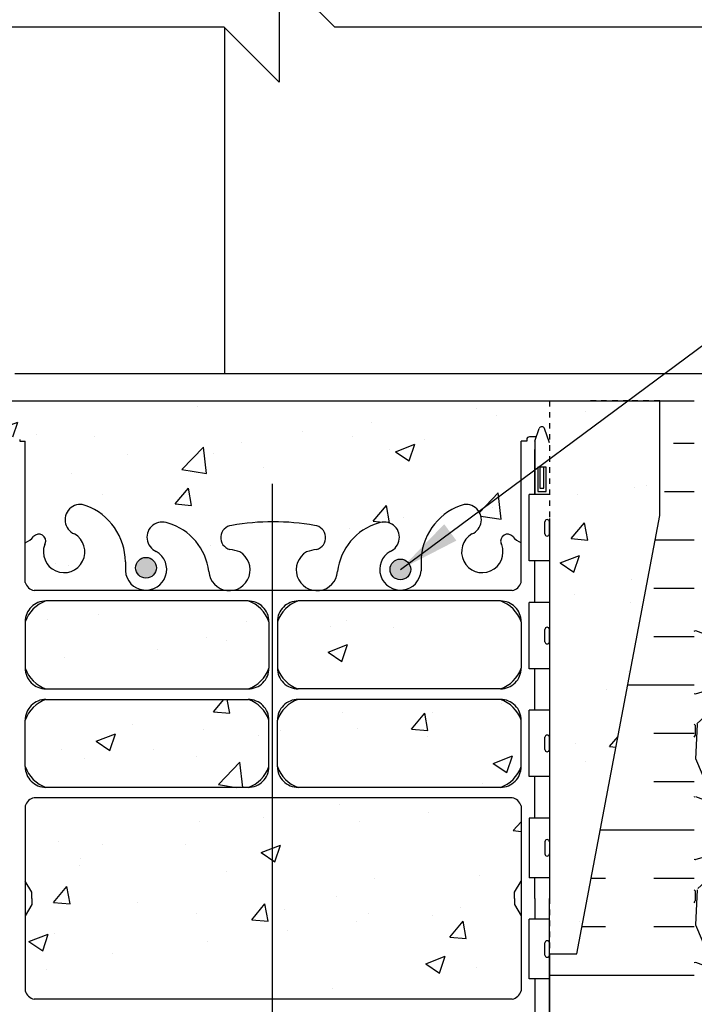
# Model space of a CAD drawing. Units: inches. Extents: x -6.4 to 46.3, y 55.7 to 149.5.
# Drawn here: x 15.8 to 28, y 100.3 to 118.1 of the extents above; entities that cross this region are included whole.
import ezdxf

# ---------------------------------------------------------------- set-up
doc = ezdxf.new("R2010")
doc.units = ezdxf.units.IN
doc.header["$LTSCALE"] = 0.5
doc.header["$MEASUREMENT"] = 0
doc.linetypes.add('DASHED2', pattern=[0.375, 0.25, -0.125])
doc.linetypes.add('HIDDEN2', pattern=[0.1875, 0.125, -0.0625])
for name, color, linetype in [('HATCH', 12, 'Continuous'), ('Hidden2', 12, 'HIDDEN2'), ('line25', 2, 'Continuous'), ('LINE3', 3, 'Continuous'), ('LINE50', 5, 'Continuous'), ('LINE9', 9, 'Continuous'), ('TEXT', 4, 'Continuous'), ('Web_Edge', 9, 'Continuous')]:
    doc.layers.add(name, color=color, linetype=linetype)
doc.styles.add('DIM', font='romans.shx', dxfattribs={"width": 0.7})
doc.dimstyles.new('ext_12', dxfattribs={"dimscale": 12, "dimtxt": 0.09375, "dimasz": 0.09375, "dimexe": 0.09375, "dimexo": 0.0625, "dimgap": 0.0625, "dimtad": 1, "dimdec": 1, "dimzin": 2, "dimdsep": 46, "dimlunit": 4, "dimtxsty": 'DIM', "dimcen": 0.09, "dimdle": 0.09375, "dimclrt": 4, "dimadec": 0, "dimazin": 0, "dimtfac": 1, "dimtdec": 1, "dimtmove": 1, "dimatfit": 3, "dimfxl": 1, "dimfrac": 2, "dimtolj": 1, "dimtzin": 0, "dimarcsym": 0})
pattern_1 = [(49.99999999999999, (0, 0), (3.586300913003767, -0.3137606749129755), [0.375, -4.125]), (355, (0, 0), (-0.693756668065, 3.760960668500059), [0.3, -3.3]), (100.45144446, (0.298858405, -0.02614672), (2.89254423363556, 3.447199954843147), [0.3187009599999999, -3.505710559999999]), (46.18420000000001, (0, 1), (5.336206653357862, -0.8275964039653827), [0.5625, -6.1875]), (96.63563549, (0.444683725, 0.931033465), (4.673309728371142, 4.870593003872752), [0.47805171, -5.258568799999999]), (351.1841639899999, (0, 1), (4.673309725273866, 4.870593001349951), [0.45, -4.950000005]), (21, (0.5, 0.75), (2.984535260592308, -2.013094453326694), [0.375, -4.125]), (326.0000000000001, (0.5, 0.75), (1.216576659607909, 3.625750225234265), [0.3, -3.3]), (71.45144474, (0.74871127, 0.58224213), (4.201111883649856, 1.612655764031769), [0.31870095, -3.50571056]), (37.50000000000001, (0, 0), (0.06079927658645334, 1.664469269156557), [0, -3.26, 0, -3.35, 0, -3.3125]), (7.499999999999999, (0, 0), (1.315347687210743, 1.972058559411801), [0, -1.91, 0, -3.185, 0, -1.2625]), (327.5, (-1.115, 0), (2.669112180862045, -0.1127743586718988), [0, -1.25, 0, -3.9, 0, -5.175]), (317.5, (-1.615, 0), (2.915930846711931, 0.5005249116615886), [0, -1.625, 0, -2.59, 0, -3.675])]

msp = doc.modelspace()

# ---------------------------------------------------------------- hatches: boundary and pattern name
at = {"layer": 'HATCH'}
h = msp.add_hatch(dxfattribs=at)
h.set_pattern_fill('AR-CONC', color=256, scale=0.5)
h.set_pattern_definition(pattern_1)
h.paths.add_polyline_path([(25.180106695523, 145.8056046862807), (25.18010669552573, 145.8473307462048), (25.27010669552627, 145.8473307461979, 0.08841040744989462), (25.41610146462059, 145.94463455169), (25.41610146462049, 147.9355652732876), (21.5239235722286, 147.9355468317086), (20.5239235722286, 148.9355468317086), (20.5239235722286, 146.9355468317086), (19.5239235722286, 147.9355468317086), (15.41610146462049, 147.9355663787989), (15.41610146462059, 145.9446424386532, 0.08841615068730169), (15.56210446148126, 145.8473307461979), (15.65210446148181, 145.8473307462048), (15.65210446148453, 145.8056046862807, -0.2490694201798235), (15.76210446150058, 145.5984815345112), (15.76210446150422, 145.5309815345011, -0.4142135623889389), (15.6996044615042, 145.4684815344978), (15.65210446150636, 145.4684815344978), (15.65210446151091, 145.3984815344978), (15.75710446149561, 145.3984815344978, -0.1555286049737817), (15.93279740654119, 145.2644363515698, 0.1809141486821692), (16.35051856137163, 144.9530915005419), (17.93131413735829, 144.6001322878422, 0.05497433642746698), (18.25818459596334, 144.5640843715154), (20.41610557850377, 144.5640843715154), (22.57402656104419, 144.5640843715154, 0.05497433642746691), (22.90089701964924, 144.6001322878422), (24.48169259563591, 144.9530915005419, 0.1809141486822001), (24.89941375046639, 145.2644363515699, -0.1555286049737189), (25.07510669551192, 145.3984815344978), (25.18010669549663, 145.3984815344978), (25.18010669550117, 145.4684815344978), (25.13260669550333, 145.4684815344978, -0.4142135623889389), (25.07010669550332, 145.5309815345011), (25.07010669550696, 145.5984815345112, -0.2490694201798234)])
h.paths.add_polyline_path([(25.4161014646208, 141.7523285173056, 0.08841040745004006), (25.27010669552627, 141.8496323227979), (25.18010669552573, 141.849632322791), (25.180106695523, 141.8913583827152, -0.2490694201798123), (25.07010669550696, 142.0984815344846), (25.07010669550332, 142.1659815344947, -0.4142135623888804), (25.13260669550332, 142.2284815344981), (25.18010669550117, 142.2284815344981), (25.18010669549663, 142.2984815344981), (25.07510669551112, 142.2984815344981, 0.2317357957250195), (24.7174421751802, 142.1474572024433, -0.8344002595588857), (24.50593796662155, 142.2730016159649), (24.51764817258675, 142.294347507639, 2.155403933975723), (23.97900031848132, 142.0999297507591, -1), (23.76541102108137, 141.5888275470703, -0.3112229933496823), (23.05643660510109, 142.6048216909684), (23.05694649617212, 142.7698095137596, 1.661382059454856), (22.4958634118345, 142.4170691274808, -1), (22.28227411445239, 141.9059669237846, -0.3009499255517252), (21.54603380380646, 142.7782643262304, 1.661382059457879), (20.98495071946867, 142.425523939953, 0.05561716192557012), (21.16424892914133, 142.3799533615907, -0.843243235633012), (21.12993245377081, 141.9476320785414, -0.04754436165065504), (20.41610557850385, 141.8828764444647, -0.04754436165067397), (19.7022787032366, 141.9476320785415, -0.8432432356326298), (19.66796222786621, 142.3799533615907, 0.05561716192556843), (19.84726043753886, 142.425523939953, 1.661382059457907), (19.28617735320108, 142.7782643262304, -0.3009499255517188), (18.54993704255516, 141.9059669237846, -1), (18.33634774517303, 142.4170691274808, 1.661382059454877), (17.77526466083541, 142.7698095137596), (17.77577455190644, 142.6048216909684, -0.3112229933497124), (17.06680013592608, 141.5888275470703, -1), (16.85321083852622, 142.0999297507591, 2.155403933975691), (16.31456298442079, 142.294347507639), (16.32627319038598, 142.2730016159649, -0.8343745963371988), (16.11477394510572, 142.1474514954944, 0.2317403101388499), (15.7571044614964, 142.2984815344981), (15.65210446151091, 142.2984815344981), (15.65210446150636, 142.2284815344981), (15.6996044615042, 142.2284815344981, -0.4142135623889385), (15.76210446150422, 142.1659815344947), (15.76210446150058, 142.0984815344846, -0.2490694201798232), (15.65210446148453, 141.8913583827152), (15.65210446148181, 141.849632322791), (15.56210446148126, 141.8496323227979, 0.08841615068715292), (15.4161014646208, 141.7523206303428), (15.41610146462094, 138.9446424386529), (15.41610146462094, 136.1369642469629, 0.08841615068705375), (15.56210446148126, 136.0396525545079), (15.65210446148181, 136.0396525545148), (15.65210446148453, 135.9979264945907, -0.2490694201798243), (15.76210446150058, 135.7908033428212), (15.76210446150422, 135.7233033428111, -0.4142135623889365), (15.6996044615042, 135.6608033428078), (15.65210446150636, 135.6608033428078), (15.65210446151091, 135.5908033428078), (15.7571044614964, 135.5908033428078, 0.2317357957994993), (16.11476898190922, 135.7418276749567, -0.8344002591355878), (16.32627319038598, 135.6162832613409), (16.31456298442079, 135.5949373696668, 2.155403933976043), (16.85321083852615, 135.7893551265468, -1), (17.0668001359259, 136.3004573302357, -0.3112229933497627), (17.77577455190644, 135.2844631863374), (17.77526466083541, 135.1194753635463, 1.661382059454953), (18.336347745173, 135.472215749825, -1), (18.54993704255511, 135.9833179535213, -0.3009499255517453), (19.28617735320108, 135.1110205510754, 1.661382059457665), (19.84726043753889, 135.4637609373528, 0.05561716192558978), (19.66796222786617, 135.5093315157151, -0.8432432356316648), (19.7022787032363, 135.9416527987643, -0.04754436165066769), (20.41610557850345, 136.0064084328412, -0.04754436165069032), (21.12993245377094, 135.9416527987644, -0.8432432356326104), (21.16424892914134, 135.5093315157151, 0.05561716192556104), (20.98495071946871, 135.4637609373529, 1.661382059457119), (21.54603380380641, 135.111020551075, -0.3009499255518262), (22.28227411445239, 135.9833179535213, -1), (22.4958634118347, 135.4722157498251, 1.661382059455425), (23.05694649617212, 135.1194753635463), (23.05643660510109, 135.2844631863374, -0.3112229933497729), (23.76541102108167, 136.3004573302357, -1), (23.97900031848125, 135.7893551265467, 2.155403933975445), (24.51764817258675, 135.5949373696668), (24.50593796662155, 135.6162832613409, -0.8343745963371998), (24.71743721190182, 135.7418333818114, 0.2317403101388425), (25.07510669551112, 135.5908033428078), (25.18010669549663, 135.5908033428078), (25.18010669550117, 135.6608033428078), (25.13260669550332, 135.6608033428078, -0.4142135623888782), (25.07010669550332, 135.7233033428111), (25.07010669550696, 135.7908033428212, -0.2490694201798214), (25.180106695523, 135.9979264945907), (25.18010669552573, 136.0396525545148), (25.27010669552627, 136.0396525545079, 0.08841040745014198), (25.41610146462094, 136.1369563600003), (25.41610146462094, 138.9446424386529)])
h.paths.add_polyline_path([(25.41610146462094, 131.9446503256155, 0.08841040745013852), (25.27010669552628, 132.0419541311079), (25.18010669552573, 132.041954131101), (25.180106695523, 132.0836801910252, -0.2490694201798119), (25.07010669550696, 132.2908033427946), (25.07010669550332, 132.3583033428047, -0.4142135623889365), (25.13260669550333, 132.4208033428081), (25.18010669550117, 132.4208033428081), (25.18010669549663, 132.4908033428081), (25.07510669551192, 132.4908033428081, -0.1555286049734521), (24.8994137504666, 132.6248485257356, 0.180914148682335), (24.4816925956359, 132.9361933767639), (22.90089701964924, 133.2891525894637, 0.05497433642746773), (22.57402656104419, 133.3252005057904), (20.41610557850377, 133.3252005057905), (18.25818459596334, 133.3252005057904, 0.05497433642746685), (17.9313141373583, 133.2891525894637), (16.35051856137164, 132.9361933767639, 0.1809141486822449), (15.93279740654107, 132.6248485257358, -0.1555286049736346), (15.75710446149561, 132.4908033428081), (15.65210446151091, 132.4908033428081), (15.65210446150636, 132.4208033428081), (15.6996044615042, 132.4208033428081, -0.4142135623889323), (15.76210446150422, 132.3583033428047), (15.76210446150058, 132.2908033427946, -0.2490694201798242), (15.65210446148453, 132.0836801910252), (15.65210446148181, 132.041954131101), (15.56210446148126, 132.0419541311079, 0.0884161506870538), (15.41610146462094, 131.9446424386529), (15.41610146462094, 128.2148276629655), (18.61607162129445, 128.2148276629655), (18.616071621294, 129.0953189964225), (18.67857162129445, 129.2148276629668), (18.74107162129445, 129.0953189964225), (18.74107162129445, 128.2148276629655), (25.41610146462094, 128.2148276629655)])
h.paths.add_polyline_path([(15.41610146462049, 109.1146743437992), (15.41610508458357, 111.2434074603435), (13.41610146462049, 111.243407460343), (13.41610146462049, 109.1719788889168), (14.91610146462049, 101.2434074603455), (15.41610146462049, 101.2434074603455), (15.41610146462049, 102.2434074603456)])
h.paths.add_polyline_path([(24.90610508458358, 110.514674343799), (25.00610508458366, 110.5146743437989), (25.00610508458367, 110.544674343799, -0.41421356237335), (25.05610508458371, 110.594674343799), (25.18219204110523, 110.5946743437989), (25.23110508458339, 110.744674343799, -0.6000000000334267), (25.33110508458519, 110.7446743437946), (25.41609784465979, 110.4840298795652), (25.41609784465979, 111.2434074603457), (15.41610508458357, 111.2434074603435), (15.41610508458357, 110.4840298795725), (15.50109784465578, 110.7446743437946, -0.6000000000334149), (15.60109784465758, 110.744674343799), (15.65001088813574, 110.5946743437989), (15.77609784465726, 110.594674343799, -0.4142135623733343), (15.8260978446573, 110.544674343799), (15.82609784465749, 110.5146743437989), (15.9260978446574, 110.514674343799), (15.92610100264146, 108.6774190484826, 0.1089334965927499), (16.07876960318885, 108.7906045360256, -0.8344002633580229), (16.29027381248235, 108.6650601233491), (16.27856360651715, 108.643714231675, 2.155403933972978), (16.81721146062316, 108.8381319885547, -1), (17.03080075802404, 109.3492341922432, -0.3112229933492909), (17.7397751740028, 108.3332400483456), (17.73926528293177, 108.1682522255545, 1.661382059456182), (18.30034836726902, 108.5209926118333, -1), (18.51393766464681, 109.0320948155308, -0.3009499255525269), (19.2501779752973, 108.1597974130855, 1.661382059462152), (19.8112610596354, 108.512537799361, 0.0556171619256917), (19.63196284996235, 108.5581083777234, -0.8432432356320454), (19.66627932533296, 108.9904296607726, -0.04993240552144083), (20.41610146459594, 109.0548500467443, -0.04993240552132922), (21.16592360385725, 108.9904296607726, -0.8432432356327636), (21.20024007922829, 108.5581083777234, 0.05561716192571932), (21.02094186955515, 108.512537799361, 1.661382059450597), (21.5820249538927, 108.1597974130806, -0.3009499255526966), (22.31826526453957, 109.0320948155297, -1), (22.53185456191955, 108.5209926118323, 1.661382059450393), (23.09293764625872, 108.1682522255545), (23.09242775518769, 108.3332400483456, -0.3112229933496345), (23.80140217116772, 109.3492341922436, -1), (24.01499146856609, 108.8381319885539, 2.15540393396775), (24.55363932267335, 108.643714231675), (24.54192911670814, 108.6650601233491, -0.8343745963367152), (24.75342836198841, 108.7906102438196, 0.1089398156908338), (24.90610508458554, 108.6774176346039)])
h.paths.add_polyline_path([(20.33985557850164, 107.250054434494, 0.2256517540596211), (19.96485557849924, 107.6250544345006), (16.30110607241465, 107.6250544345006, 0.2256517540553881), (15.92610607241668, 107.2500544345024), (15.92610607241668, 106.4092485298561, 0.2256517540570222), (16.30110607241827, 106.0342485298566), (19.96485557849918, 106.0342485298566, 0.2256517540590763), (20.33985557850119, 106.4092485298619)])
h.paths.add_polyline_path([(24.90610508458721, 107.2500544345011, 0.2256517540559389), (24.53110508458884, 107.6250544345006), (20.86735557849585, 107.6250544345006, 0.225651754054201), (20.49235557850134, 107.2500544345024), (20.49235557850179, 106.4092485298574, 0.2256517540585389), (20.86735557850674, 106.0342485298567), (24.53110508458526, 106.0342485298566, 0.2256517540575605), (24.90610508458721, 106.4092485298574)])
h.paths.add_polyline_path([(24.90610508458721, 105.4686269403982, 0.2256517540575638), (24.53110508458525, 105.843626940399), (20.86735557850681, 105.8436269403989, 0.22565175405857), (20.49235557850179, 105.4686269403981), (20.49235557850134, 104.6278210357532, 0.2256517540542056), (20.86735557849586, 104.252821035755), (24.53110508458886, 104.252821035755, 0.2256517540559357), (24.90610508458721, 104.6278210357545)])
h.paths.add_polyline_path([(20.33985557850119, 105.4686269403937, 0.2256517540590798), (19.96485557849917, 105.843626940399), (16.30110607241825, 105.843626940399, 0.225651754057013), (15.92610607241668, 105.4686269403995), (15.92610607241668, 104.6278210357532, 0.2256517540553974), (16.30110607241467, 104.2528210357549), (19.96485557849925, 104.252821035755, 0.2256517540596179), (20.33985557850164, 104.6278210357615)])
h.paths.add_polyline_path([(24.78610508459778, 102.3557574603459), (24.90610508458612, 102.5557574603274), (24.9061050845863, 103.9171973367759, 0.2681384484803382), (24.74495442273478, 104.065320852892), (16.08725673427046, 104.065320852892, 0.2681558504666511), (15.92610182684038, 103.9171837807234), (15.92610182684038, 102.555750823351), (16.04609784464319, 102.3557574603454), (16.04609784464319, 102.2434074603451), (16.04609784464319, 102.1310574603453), (15.92610182684038, 101.9310640973397), (15.92610182684038, 100.5696311399673, 0.2681558504666597), (16.08725673427047, 100.4214940677987), (24.74495442273478, 100.4214940677987, 0.2681384484784776), (24.90610508458585, 100.5696175839133), (24.90610508458603, 101.9310574603644), (24.78610508459778, 102.1310574603458), (24.78610508459778, 102.243407460346)])
h.paths.add_polyline_path([(24.90610508458721, 99.85899388493621, 0.2256517540559389), (24.53110508458884, 100.2339938849358), (20.86735557849585, 100.2339938849357, 0.225651754054201), (20.49235557850134, 99.85899388493752), (20.49235557850179, 99.01818798029257, 0.2256517540585751), (20.86735557850682, 98.64318798029177), (24.53110508458526, 98.64318798029171, 0.2256517540575605), (24.90610508458721, 99.01818798029254)])
h.paths.add_polyline_path([(24.90610508458721, 98.07756639083331, 0.2256517540575638), (24.53110508458525, 98.45256639083414), (20.86735557850681, 98.45256639083408, 0.22565175405857), (20.49235557850179, 98.07756639083328), (20.49235557850134, 97.23676048618836, 0.2256517540542056), (20.86735557849586, 96.86176048619018), (24.53110508458886, 96.8617604861901, 0.2256517540559357), (24.90610508458721, 97.23676048618964)])
h.paths.add_polyline_path([(20.33985557850119, 98.07756639082882, 0.2256517540590798), (19.96485557849917, 98.45256639083414), (16.30110607241817, 98.45256639083414, 0.2256517540569767), (15.92610607241668, 98.0775663908346), (15.92610607241668, 97.23676048618836, 0.2256517540553974), (16.30110607241467, 96.86176048619006), (19.96485557849925, 96.8617604861901, 0.2256517540596179), (20.33985557850164, 97.23676048619666)])
h.paths.add_polyline_path([(20.33985557850119, 99.01818798029703), (20.33985557850164, 99.85899388492919, 0.2256517540596211), (19.96485557849924, 100.2339938849358), (16.30110607241465, 100.2339938849358, 0.2256517540553881), (15.92610607241668, 99.8589938849375), (15.92610607241668, 99.01818798029126, 0.2256517540569861), (16.30110607241819, 98.64318798029171), (19.96485557849917, 98.64318798029171, 0.2256517540590764)])
h.paths.add_polyline_path([(25.41610146462046, 93.24340746034552), (25.41610146462069, 94.00279614233882), (25.33110508458518, 93.74214057689608, -0.6000000000333705), (25.23110508458339, 93.74214057689171), (25.18219204110522, 93.89214057689179), (25.05610508458371, 93.89214057689169, -0.4142135623733657), (25.00610508458367, 93.94214057689169), (25.00610508458348, 93.97214057689177), (24.90610508458358, 93.97214057689172), (24.90610508458587, 95.80939728608696, 0.1089354788124046), (24.75343332721346, 95.69621038605868, -0.8344002696230552), (24.54192911670813, 95.82175479734157), (24.55363932267335, 95.84310068901573, 2.155403933976646), (24.01499146856813, 95.64868293213569, -1), (23.80140217116382, 95.13758072844854, -0.3112229933485791), (23.09242775518769, 96.1535748723451), (23.09293764625872, 96.31856269513628, 1.661382059459615), (22.5318545619225, 95.96582230885696, -1), (22.31826526453424, 95.45472010516266, -0.3009499255509213), (21.58202495389291, 96.32701750760904, 1.661382059445695), (21.02094186955314, 95.97427712133049, 0.05561716192640861), (21.20024007922843, 95.92870654296732, -0.8432432356164021), (21.16592360386245, 95.49638525991907, -0.0499324055217338), (20.41610146459514, 95.43196487394641, -0.04993240552137027), (19.66627932533322, 95.4963852599181, -0.8432432356319213), (19.63196284996096, 95.9287065429672, 0.05561716192637509), (19.81126105963617, 95.97427712133022, 1.661382059480611), (19.25017797529616, 96.32701750759614, -0.3009499255487455), (18.51393766465173, 95.45472010516139, -1), (18.30034836726709, 95.96582230885619, 1.661382059461542), (17.73926528293177, 96.31856269513628), (17.7397751740028, 96.1535748723451, -0.3112229933504875), (17.03080075801967, 95.1375807284458, -1), (16.81721146062837, 95.64868293213911, 2.155403933950453), (16.27856360651714, 95.84310068901573), (16.29027381248235, 95.82175479734158, -0.8343745963367151), (16.07877456720209, 95.6962046768711, 0.1089377873102254), (15.92610107445669, 95.80939584005552), (15.9260978446574, 93.97214057689172), (15.82609784465749, 93.97214057689177), (15.8260978446573, 93.94214057689169, -0.41421356237335), (15.77609784465726, 93.89214057689169), (15.65001088813575, 93.89214057689179), (15.60109784465758, 93.74214057689171, -0.6000000000334271), (15.50109784465578, 93.74214057689608), (15.41610146462049, 94.00279614233821), (15.41610146462049, 93.24340746034552), (15.41610146462049, 90.43572926865555, 0.08841615068705276), (15.5621044614808, 90.3384175762006), (15.65210446148135, 90.33841757620748), (15.65210446148408, 90.29669151628333, -0.2490694201798203), (15.76210446150012, 90.08956836451388), (15.76210446150376, 90.02206836450378, -0.4142135623889365), (15.69960446150374, 89.95956836450041), (15.6521044615059, 89.95956836450043), (15.65210446151045, 89.88956836450042), (15.75710446149596, 89.88956836450042, 0.2317357944261941), (16.11476898039897, 90.04059269491309, -0.8344002669411384), (16.32627319038552, 89.9150482830336), (16.31456298442031, 89.89370239135944, 2.155403933960035), (16.85321083852909, 90.08812014823803, -1), (17.06680013592569, 90.5992223519282, -0.311222993349702), (17.77577455190599, 89.58322820803006), (17.77526466083495, 89.4182403852389, 1.661382059442062), (18.33634774517641, 89.77098077151607, -1), (18.54993704255023, 90.28208297521522, -0.3009499255524665), (19.28617735320048, 89.40978557276998, 1.661382059463783), (19.84726043753809, 89.76252595904563, 0.0556171619255177), (19.66796222786559, 89.8080965374078, -0.8432432356372802), (19.70227870323783, 90.24041782045737, -0.0475443616503664), (20.41610557850047, 90.30517345453381, -0.04754436165086159), (21.12993245377055, 90.24041782045705, -0.8432432356333462), (21.16424892913946, 89.80809653740758, 0.05561716192508877), (20.98495071946837, 89.7625259590456, 1.661382059452029), (21.54603380380568, 89.40978557276537, -0.3009499255529645), (22.28227411445364, 90.28208297521462, -1), (22.49586341183615, 89.77098077151888, 1.661382059460957), (23.05694649617167, 89.41824038523892), (23.05643660510063, 89.58322820803009, -0.311222993350553), (23.765411021084, 90.5992223519295, -1), (23.97900031848616, 90.0881201482425, 2.155403933998526), (24.51764817258631, 89.89370239135944), (24.50593796662109, 89.9150482830336, -0.8343745963368266), (24.71743721190134, 90.04059840350409, 0.2317403101388538), (25.07510669551066, 89.88956836450042), (25.18010669549617, 89.88956836450042), (25.18010669550072, 89.95956836450043), (25.13260669550287, 89.95956836450041, -0.4142135623889198), (25.07010669550286, 90.02206836450378), (25.0701066955065, 90.08956836451388, -0.2490694201798203), (25.18010669552254, 90.29669151628333), (25.18010669552527, 90.33841757620748), (25.2701066955258, 90.3384175762006, 0.08841040745012595), (25.41610146462046, 90.43572138169296)])
h.paths.add_polyline_path([(25.07010669550286, 86.65706836449738, -0.4142135623889365), (25.13260669550287, 86.71956836450074), (25.18010669550072, 86.71956836450074), (25.18010669549617, 86.78956836450075), (25.0751066955115, 86.78956836450074, -0.1555286049755265), (24.89941375046455, 86.92361354743076, 0.1809141486812955), (24.48169259563549, 87.23495839845654), (22.90089701964884, 87.58791761115633, 0.05497433642747058), (22.57402656104377, 87.62396552748307), (20.41610557850331, 87.62396552748312), (18.25818459596282, 87.62396552748307, 0.05497433642746702), (17.93131413735778, 87.58791761115633), (16.3505185613712, 87.23495839845654, 0.1809141486813375), (15.93279740654211, 86.92361354743065, -0.1555286049754994), (15.75710446149511, 86.78956836450074), (15.65210446151045, 86.78956836450074), (15.6521044615059, 86.71956836450073), (15.69960446150375, 86.71956836450074, -0.4142135623889198), (15.76210446150376, 86.65706836449738), (15.76210446150012, 86.58956836448728, -0.2490694201798204), (15.65210446148408, 86.38244521271783), (15.65210446148135, 86.34071915279367), (15.5621044614808, 86.34071915280056, 0.08841615068705232), (15.41610146462049, 86.24340746034561), (15.41610146462049, 85.49825215156203), (19.3989235722279, 85.49823457537894), (20.3989235722279, 84.49823457537894), (20.3989235722279, 86.49823457537894), (21.3989235722279, 85.49823457537894), (25.41610146462046, 85.49825331701149), (25.41610146462046, 86.2434153473082, 0.0884104074501145), (25.27010669552583, 86.34071915280056), (25.18010669552527, 86.34071915279368), (25.18010669552254, 86.38244521271783, -0.2490694201798204), (25.0701066955065, 86.58956836448728)])
h = msp.add_hatch(dxfattribs=at)
h.set_pattern_fill('AR-CONC', color=256, scale=0.5)
h.set_pattern_definition(pattern_1)
h.paths.add_polyline_path([(25.41609784465979, 111.2434074603457), (27.41610146462287, 111.2434074603462), (27.41610146462287, 109.1719788889169), (25.91610146462287, 101.2434074603455), (25.41609784465979, 101.2434074603455)])
h = msp.add_hatch(dxfattribs=at)
h.set_pattern_fill('INSUL', color=256, scale=7, style=0)
h.set_pattern_definition([(0, (-2914.440862764547, -358.5192632442902), (0, 2.625), []), (0, (-2914.440862764547, -357.6442632442902), (0, 2.625), [0.875, -0.875]), (0, (-2914.440862764547, -356.7692632442902), (0, 2.625), [0.875, -0.875])])
edge = h.paths.add_edge_path()
edge.add_line((25.41610146462287, 101.2434074603455), (25.91610146462287, 101.2434074603455))
edge.add_line((25.91610146462287, 101.2434074603455), (27.66610146462287, 110.4934074603455))
edge.add_line((27.66610146462287, 110.4934074603455), (27.66610146462287, 111.2434074603455))
edge.add_line((27.66610146462287, 111.2434074603455), (28.04110146462287, 111.2434074603455))
edge.add_line((28.04110146462287, 111.2434074603455), (28.04110146462287, 93.24340746034551))
edge.add_line((28.04110146462287, 93.24340746034552), (27.60360146462287, 93.24340746034552))
edge.add_line((27.60360146462287, 93.24340746034552), (27.60360146462287, 93.74340746034552))
edge.add_line((27.60360146462287, 93.74340746034552), (26.10360146462287, 93.74340746034552))
edge.add_line((26.10360146462287, 93.74340746034552), (26.10360146462287, 93.24340746034552))
edge.add_line((26.10360146462287, 93.24340746034552), (25.66610146462287, 93.24340746034552))
edge.add_line((25.41610146462287, 101.2434074603455), (25.41610146462287, 93.24340746034552))
h = msp.add_hatch(dxfattribs=at)
h.set_pattern_fill('GRAVEL', color=256, scale=3, style=0)
h.set_pattern_definition([(228.0128, (30.20110146462043, 88.49827256167437), (-23.99999469647448, -27.00000402482174), [0.403608, -39.957264]), (184.9697, (29.93110146462039, 88.1982725616743), (36.00000315455291, 2.999973921021156), [0.692604, -68.567775]), (132.5104, (29.24110146462045, 88.13827256167436), (29.99997215504044, -33.00002602161359), [0.488364, -48.348096]), (267.2737, (28.07110146462043, 87.38827256167436), (2.999988053181571, 60.0000008849204), [0.630714, -62.440674]), (292.8337, (28.0411014646204, 86.75827256167436), (-15.00002971631142, 35.99998923533333), [0.618465, -61.22811900000001]), (357.2737, (28.28110146462041, 86.18827256167431), (-60.0000008849204, 2.999988053181574), [0.630714, -62.440674]), (37.6942, (28.9111014646204, 86.15827256167434), (-39.00002203685393, -29.99997121548159), [0.8340869999999999, -82.574547]), (72.2553, (29.57110146462043, 86.66827256167433), (21.00003228811623, 65.99998869371757), [0.7874639999999999, -77.958963]), (121.4296, (29.81110146462044, 87.41827256167433), (-24.0000247025291, 38.99998510947771), [0.63285, -62.652219]), (175.2364, (29.48110146462045, 87.9582725616744), (33.00000283895875, -2.999974597983782), [0.7224959999999983, -35.40228899999988]), (222.3974, (28.76110146462043, 88.01827256167435), (-36.0000220532197, -32.99997624604236), [0.9343440000000001, -92.500125]), (138.8141, (31.0411014646204, 87.35827256167438), (-21.00000884041714, 17.99999194002827), [0.318903, -31.571532]), (171.4692, (30.80110146462039, 87.5682725616743), (38.99999485444538, -6.000023730119371), [0.6067109999999982, -60.06453299999988]), (225, (30.20110146462043, 87.65827256167434), (-3.33066907387547e-16, -3.000000928346857), [0.4242629999999999, -3.818376]), (203.1986, (29.99110146462045, 88.01827256167435), (14.99999919200123, 6.000003975794561), [0.228474, -22.618845]), (291.8014, (29.78110146462041, 87.92827256167432), (-2.999999731501946, 9.00000081903231), [0.323109, -15.832386]), (30.9638, (29.90110146462041, 87.62827256167436), (8.999994066863994, 6.000007450622197), [0.5247869999999982, -16.96806899999994]), (161.5651, (30.35110146462046, 87.89827256167435), (6.000001303778886, -2.999995209668123), [0.3794730000000001, -9.107361000000001]), (16.38950000000001, (28.0411014646204, 87.92827256167432), (30.00000659523588, 8.999978129453911), [0.5316, -52.628535]), (70.3462, (28.55110146462039, 88.07827256167441), (-11.99998574211524, -33.00000640681867), [0.445983, -44.152224]), (293.1986, (30.35110146462046, 88.49827256167437), (-6.000003975794561, 14.99999919200123), [0.456945, -22.390374]), (343.6105, (30.53110146462041, 88.07827256167441), (-30.00000659523587, 8.99997812945392), [0.5315999999999982, -52.62853499999989]), (339.444, (28.0411014646204, 86.0682725616743), (-15.00000553362727, 5.999987989264753), [0.51264, -25.119372]), (294.7751, (28.52110146462042, 85.88827256167436), (-14.99997656773551, 33.00001026551735), [0.4295339999999991, -42.52392899999988]), (66.80140000000002, (30.38110146462043, 85.49827256167437), (6.000003975794565, 14.99999919200123), [0.456945, -22.390374]), (17.35400000000001, (30.56110146462044, 85.91827256167433), (-39.0000060572905, -11.99998350677735), [0.5028929999999999, -49.78627199999999]), (69.444, (28.9111014646204, 85.49827256167437), (-5.99998798926476, -15.00000553362727), [0.25632, -25.375692]), (101.3098999999999, (30.20110146462043, 85.49827256167437), (-2.999992896484816, 12.00000225669286), [0.1529699999999996, -15.14408699999998]), (165.9638, (30.1711014646204, 85.64827256167435), (9.00000163796922, -2.999994172083737), [0.618465, -11.75085]), (186.009, (29.57110146462043, 85.79827256167432), (29.99999925271812, 2.999997952445524), [0.57315, -56.74176900000001]), (303.6901, (29.90110146462041, 87.35827256167438), (-3.000004003521572, 5.999998673313481), [0.432666, -10.383987]), (353.1572, (30.14110146462042, 86.99827256167437), (50.99999809643565, -6.000023993774283), [0.755382, -74.782689]), (60.94540000000001, (30.89110146462042, 86.90827256167434), (-12.00000008159784, -21.00000115370906), [0.308868, -30.578022]), (90, (31.0411014646204, 87.17827256167432), (-3, 3), [0.18, -2.82]), (120.2564, (29.51110146462043, 85.88827256167436), (11.99998466040808, -21.0000073675642), [0.416772, -41.26056000000001]), (48.01279999999999, (29.30110146462039, 86.24827256167437), (23.99999469647448, 27.00000402482175), [0.8072159999999999, -39.553656]), (0, (29.84110146462047, 86.84827256167439), (3, 3), [0.78, -2.22]), (325.3048, (30.62110146462044, 86.84827256167439), (-29.99998277696258, 21.00002582878337), [0.474342, -46.959822]), (254.0546, (31.01110146462043, 86.57827256167441), (-2.999999667889143, -12.00000037995645), [0.436806, -21.403524]), (207.646, (30.89110146462042, 86.15827256167434), (-56.99998742153878, -30.00002313950754), [0.711195, -70.408422]), (175.4261, (30.26110146462043, 85.82827256167441), (-39.0000016749364, 2.999984403483252), [0.7523969999999982, -74.48722199999978])])
edge = h.paths.add_edge_path()
edge.add_line((28.0411014646204, 107.2427981481697), (28.04110146462043, 93.24340746034535))
edge.add_line((28.04110146462046, 93.24340746034541), (28.04110146462043, 85.4982725616744))
edge.add_line((28.0411014646204, 85.49827256167437), (28.71518350063508, 85.49827256167437))
edge.add_spline(control_points=[(28.71518350063508, 85.49827256167437), (28.82344980619331, 86.14360923673128), (29.5846742245459, 90.74865201435223), (30.19336966920025, 97.67169029027157), (33.77935516200728, 104.5703417872482), (36.66779697201287, 106.0707733784468), (37.46270270882803, 106.4836955551758)], knot_values=[0, 0, 0, 0, 1.962013932848677, 13.99979169350777, 21.00438102400835, 23.66399043516336, 23.66399043516336, 23.66399043516336, 23.66399043516336], degree=3, periodic=0)
edge.add_line((37.46270270882803, 106.4836955551758), (37.46270270882803, 107.2434074603454))
edge.add_line((37.46270270882803, 107.2434074603454), (28.0411014646204, 107.2427981481697))
at = {"layer": 'LINE3'}
for points in [[(18.30073660236949, 108.2259090516271, 1), (17.92573660236949, 108.2259090516271, 1)], [(17.92573660236949, 108.2259090516271, 1), (18.30073660236949, 108.2259090516271, 1)], [(22.90646632682101, 108.1960092469727, 1), (22.53146632682101, 108.1960092469727, 1)], [(22.53146632682101, 108.1960092469727, 1), (22.90646632682101, 108.1960092469727, 1)]]:
    msp.add_hatch(color=256, dxfattribs=at).paths.add_polyline_path(points)

# ---------------------------------------------------------------- linework, layer by layer
at = {"layer": 'HATCH', "color": 12}
msp.add_line((19.53198032798318, 118.0022728196056), (19.53198032798318, 111.7434074603454), dxfattribs=at)
at = {"layer": 'Hidden2'}
msp.add_line((25.41609784465979, 111.2434074603435), (25.41609784465979, 101.2184074603393), dxfattribs=at)
at = {"layer": 'line25'}
for p, q in [((25.41610146462049, 109.5484074603391), (25.05114887037857, 109.5484074603391)), ((25.05114887037857, 108.3484074603391), (25.05114887037857, 109.5484074603392)), ((25.41610146462049, 108.3484074603391), (25.05114887037857, 108.3484074603391)), ((25.41610146462049, 107.5984074603391), (25.05114887037857, 107.5984074603391)), ((25.05114887037857, 106.3984074603391), (25.05114887037857, 107.5984074603392)), ((25.41610146462049, 106.3984074603391), (25.05114887037857, 106.3984074603391)), ((25.41610146462049, 105.6484074603391), (25.05114887037857, 105.6484074603391)), ((25.05114887037857, 104.4484074603391), (25.05114887037857, 105.6484074603391)), ((25.41610146462049, 104.4484074603391), (25.05114887037857, 104.448407460339)), ((25.41610146462049, 103.6984074603391), (25.05114887037857, 103.6984074603392)), ((25.05114887037857, 103.6984074603391), (25.05114887037857, 102.6184074603391)), ((25.41610146462049, 102.6184074603391), (25.05114887037857, 102.6184074603391)), ((25.41610146462049, 101.8684074603391), (25.05114887037857, 101.8684074603391)), ((25.05114887037857, 100.7884074603391), (25.05114887037857, 101.8684074603392)), ((25.41610146462287, 101.2434074603455), (25.41610146462287, 93.24340746034552)), ((25.41610146462049, 100.7884074603391), (25.05114887037857, 100.7884074603391))]:
    msp.add_line(p, q, dxfattribs=at)
at = {"layer": 'LINE3'}
msp.add_line((20.39892357222911, 109.7433694740494), (20.3989235722279, 86.49823457537894), dxfattribs=at)
for centre in [(18.11323660236949, 108.2259090516271), (18.11323660236949, 108.2259090516271), (22.71896632682101, 108.1960092469727), (22.71896632682101, 108.1960092469727)]:
    msp.add_circle(centre, 0.1875, dxfattribs=at)
at = {"layer": 'LINE50'}
msp.add_line((12.7911014646208, 111.2434074603429), (28.04110146462256, 111.2434074603463), dxfattribs=at)
msp.add_lwpolyline([(25.41610146462287, 101.2434074603455), (25.91610146462287, 101.2434074603455), (27.41610146462287, 109.1719788889169), (27.41610146462287, 111.2434074603455)], dxfattribs=at)
at = {"layer": 'LINE9'}
for p, q in [((20.52392357222841, 119.0103295753604), (20.52392357222841, 117.0103295753604)), ((20.52392357222841, 119.0103295753604), (21.52392357222841, 118.0103295753604)), ((11.54110146462049, 118.0103295753604), (19.52392357222838, 118.0103295753604)), ((20.52392357222841, 117.0103295753604), (19.52392357222841, 118.0103295753604)), ((21.52392357222841, 118.0103295753604), (29.54110146462147, 118.0103295753604)), ((25.33609784465748, 108.8384074603392), (25.33609784465657, 109.0584074603391)), ((25.37609784465744, 109.0984074603391), (25.37609784465653, 109.0984074603392)), ((25.4160978446574, 108.8384074603393), (25.4160978446574, 109.0584074603391)), ((25.41610146462049, 109.0034074603393), (25.41609784465695, 109.0034074603393)), ((25.41610146462049, 108.8934074603393), (25.41609784465695, 108.8934074603393)), ((25.37609784465744, 108.7984074603392), (25.37609784465744, 108.7984074603392)), ((25.33609784465748, 106.8884074603392), (25.33609784465657, 107.1084074603391)), ((25.37609784465744, 107.1484074603391), (25.37609784465653, 107.1484074603392)), ((25.4160978446574, 106.8884074603393), (25.4160978446574, 107.1084074603391)), ((25.41610146462049, 107.0534074603393), (25.41609784465695, 107.0534074603393)), ((25.41610146462049, 106.9434074603393), (25.41609784465695, 106.9434074603393)), ((25.37609784465744, 106.8484074603392), (25.37609784465744, 106.8484074603392)), ((25.33609784465748, 104.9384074603392), (25.33609784465657, 105.1584074603391)), ((25.37609784465744, 105.1984074603391), (25.37609784465653, 105.1984074603392)), ((25.4160978446574, 104.9384074603392), (25.4160978446574, 105.1584074603391)), ((25.41610146462049, 105.1034074603392), (25.41609784465695, 105.1034074603392)), ((25.41610146462049, 104.9934074603392), (25.41609784465695, 104.9934074603392)), ((25.37609784465744, 104.8984074603392), (25.37609784465744, 104.8984074603391)), ((25.33609784465748, 103.2684074603391), (25.33609784465657, 103.0484074603392)), ((25.37609784465744, 103.3084074603391), (25.37609784465744, 103.3084074603392)), ((25.4160978446574, 103.2684074603391), (25.4160978446574, 103.0484074603392)), ((25.41610146462049, 103.2134074603391), (25.41609784465695, 103.2134074603391)), ((25.37609784465744, 103.0084074603392), (25.37609784465653, 103.0084074603392)), ((25.41610146462049, 103.1034074603391), (25.41609784465695, 103.1034074603391)), ((25.33609784465748, 101.2184074603391), (25.33609784465657, 101.438407460339)), ((25.37609784465744, 101.478407460339), (25.37609784465653, 101.4784074603391)), ((25.4160978446574, 101.2184074603391), (25.4160978446574, 101.438407460339)), ((25.41610146462049, 101.3834074603392), (25.41609784465695, 101.3834074603392)), ((25.41610146462049, 101.2734074603391), (25.41609784465695, 101.2734074603391)), ((25.37609784465744, 101.1784074603391), (25.37609784465744, 101.1784074603391))]:
    msp.add_line(p, q, dxfattribs=at)
at = {"layer": 'LINE9', "linetype": 'DASHED2', "ltscale": 0.15}
msp.add_lwpolyline([(27.41610146462287, 111.2434074603452), (27.41610146462287, 111.2434074603452), (26.85360146462034, 111.243407460346), (26.26295965078981, 111.2434074603459), (26.10360146462046, 111.2434074603454), (26.10360146462046, 111.2434074603454)], dxfattribs=at)
at = {"layer": 'LINE9'}
for centre, start, end in [((25.37609784465653, 109.0584074603392), 90, 180.0000000001009), ((25.37609784465744, 109.0584074603391), 0, 90.00000000007815), ((25.37609784465744, 108.8384074603392), 180, 270), ((25.37609784465744, 108.8384074603392), 269.9999999999479, 8.79359758331033e-11), ((25.37609784465653, 107.1084074603392), 90, 180.0000000001009), ((25.37609784465744, 107.1084074603391), 0, 90.00000000007815), ((25.37609784465744, 106.8884074603392), 180, 270), ((25.37609784465744, 106.8884074603392), 269.9999999999479, 8.79359758331033e-11), ((25.37609784465653, 105.1584074603391), 90, 180.0000000001009), ((25.37609784465744, 105.1584074603391), 0, 90.00000000007815), ((25.37609784465744, 104.9384074603392), 180, 270), ((25.37609784465744, 104.9384074603392), 269.9999999999479, 8.79359758331033e-11), ((25.37609784465744, 103.2684074603391), 90, 180), ((25.37609784465744, 103.2684074603391), 359.9999999999121, 90.00000000005213), ((25.37609784465653, 103.0484074603392), 179.999999999899, 270), ((25.37609784465744, 103.0484074603392), 269.9999999999218, 0), ((25.37609784465653, 101.4384074603391), 90, 180.0000000001009), ((25.37609784465744, 101.438407460339), 0, 90.00000000007815), ((25.37609784465744, 101.2184074603391), 180, 270), ((25.37609784465744, 101.2184074603391), 269.9999999999479, 8.79359758331033e-11)]:
    msp.add_arc(centre, 0.04, start, end, dxfattribs=at)
at = {"layer": 'Web_Edge'}
for p, q in [((15.73773419892818, 111.7434074603454), (37.73862099734205, 111.7434074603454)), ((25.15610508458358, 110.514674343799), (25.23110508458339, 110.744674343799)), ((25.41610146462049, 110.4840187783524), (25.33110508458376, 110.744674343799)), ((15.82609784465749, 110.5446743437989), (15.82609784465749, 110.544674343799)), ((15.82609784465749, 110.5446743437989), (15.82609784465749, 110.5146743437989)), ((15.82609784465749, 110.5146743437989), (15.9260978446574, 110.514674343799)), ((15.92610223459778, 107.9606902045736), (15.9260978446574, 110.514674343799)), ((25.00610508458348, 110.5146743437989), (24.90610508458358, 110.514674343799)), ((24.9061050845863, 107.9606779506171), (24.90610508458358, 110.514674343799)), ((25.00610508458348, 110.5446743437989), (25.00610508458348, 110.544674343799)), ((25.00610508458366, 110.544674343799), (25.00610508458366, 110.5146743437989)), ((25.18219204110537, 110.5946743437989), (25.05610508458367, 110.594674343799)), ((25.15610508458358, 110.5146743437984), (25.15610508458352, 109.5484074603391)), ((16.27856360651649, 108.6437142316738), (16.29027381248224, 108.665060123349)), ((24.55363932267401, 108.6437142316738), (24.54192911670825, 108.665060123349)), ((17.7397751740028, 108.3332400483456), (17.73926528293177, 108.1682522255549)), ((23.09242775518769, 108.3332400483456), (23.09293764625872, 108.1682522255549)), ((24.74495442273482, 107.8125544345006), (16.08725673427043, 107.8125544345006)), ((19.96485557849937, 107.6250544345006), (16.30110607241486, 107.6250544345006)), ((24.53110508458903, 107.6250544345006), (20.86735557849588, 107.6250544345006)), ((15.92610607241668, 107.2500544345028), (15.92610607241668, 106.409248529856)), ((20.33985557850164, 107.2500544344943), (20.33985557850119, 106.4092485298625)), ((20.49235557850134, 107.2508704485529), (20.49235557850179, 106.4100645439079)), ((24.90610508458721, 107.2500544344764), (24.90610508458721, 106.4092485298295)), ((16.30110607241804, 106.0342485298566), (19.96485557849937, 106.0342485298566)), ((24.53110508458539, 106.0342485298566), (20.86735557850679, 106.0342485298567)), ((16.30110607241804, 105.843626940399), (19.96485557849937, 105.843626940399)), ((24.53110508458539, 105.843626940399), (20.86735557850679, 105.8436269403989)), ((15.92610607241668, 104.6278210357528), (15.92610607241668, 105.4686269403996)), ((20.33985557850164, 104.6278210357613), (20.33985557850119, 105.4686269403931)), ((20.49235557850134, 104.6270050217027), (20.49235557850179, 105.4678109263477)), ((24.90610508458721, 104.6278210357544), (24.90610508458721, 105.4686269404013)), ((19.96485557849937, 104.252821035755), (16.30110607241486, 104.2528210357549)), ((24.53110508458903, 104.252821035755), (20.86735557849588, 104.252821035755)), ((24.74495442273482, 104.065320852892), (16.08725673427043, 104.065320852892)), ((15.92610182684038, 103.9171837807235), (15.92610182684038, 100.5696311399667)), ((24.9061050845863, 103.9171973367762), (24.90610508458585, 100.5696175839133)), ((16.04609784464319, 102.3557574603459), (15.92609784464375, 102.5557574603459)), ((16.04609784464319, 102.3557574603454), (15.92609784464375, 102.5557574603454)), ((24.78610508459778, 102.3557574603454), (24.90610508459722, 102.5557574603454)), ((24.78610508459778, 102.3557574603459), (24.90610508459722, 102.5557574603459)), ((16.04609784464319, 102.2434074603456), (16.04609784464319, 102.3557574603451)), ((16.04609784464319, 102.2434074603451), (16.04609784464319, 102.3557574603446)), ((24.78610508459778, 102.2434074603451), (24.78610508459778, 102.3557574603446)), ((24.78610508459778, 102.2434074603456), (24.78610508459778, 102.3557574603451)), ((16.04609784464319, 102.1310574603458), (15.92609784464375, 101.9310574603458)), ((16.04609784464319, 102.1310574603453), (15.92609784464375, 101.9310574603453)), ((16.04609784464319, 102.243407460346), (16.04609784464319, 102.1310574603466)), ((16.04609784464319, 102.2434074603456), (16.04609784464319, 102.1310574603461)), ((24.78610508459778, 102.2434074603456), (24.78610508459778, 102.1310574603461)), ((24.78610508459778, 102.243407460346), (24.78610508459778, 102.1310574603466)), ((24.78610508459778, 102.1310574603453), (24.90610508459722, 101.9310574603453)), ((24.78610508459778, 102.1310574603458), (24.90610508459722, 101.9310574603458)), ((24.74495442273482, 100.4214940677987), (16.08725673427043, 100.4214940677987))]:
    msp.add_line(p, q, dxfattribs=at)
for points in [[(25.15610508458358, 109.5484074603391), (25.15610508458358, 110.364674343799)], [(25.41610146462049, 109.1146743437992), (25.41610146462049, 102.2434074603456)], [(25.15610508458358, 107.5984074603391), (25.15610508458358, 108.3484074603391)], [(25.15610508458358, 105.6484074603391), (25.15610508458358, 106.3984074603391)], [(25.15610508458358, 103.6984074603391), (25.15610508458358, 104.4484074603391)], [(25.15610508458358, 102.2434074603454), (25.15610508458358, 102.6184074603391)], [(25.15610508458358, 102.2434074603454), (25.15610508458358, 101.8684074603391)], [(25.41610146462049, 95.37214057689188), (25.41610146462049, 102.2434074603456)], [(25.15610508458358, 100.7884074603391), (25.15610508458358, 100.0384074603392)]]:
    msp.add_lwpolyline(points, dxfattribs=at)
for points in [[(25.2061050845833, 109.6046743437989), (25.35610508458339, 109.6046743437989), (25.35610508458339, 110.0446743437989), (25.2061050845833, 110.0446743437989)], [(25.24610508458327, 109.6646743437989), (25.31610508458343, 109.6646743437989), (25.31610508458343, 110.0446743437989), (25.24610508458327, 110.0446743437989)]]:
    msp.add_lwpolyline(points, close=True, dxfattribs=at)
for centre, radius, start, end in [((25.28110508458312, 110.7180076771328), 0.0566666666662005, 28.07248693534072, 151.9275130644378), ((25.05610508458367, 110.544674343799), 0.05, 90, 180), ((16.92400610930517, 109.0936830904066), 0.2769683423152065, 67.31997992708004, 247.3199799291134), ((16.6482077830643, 108.3268926278831), 1.091585845779813, 0.3331688975579535, 69.4825403378073), ((24.1839951461262, 108.3268926278831), 1.091585845779813, 110.5174596621927, 179.6668311024421), ((23.90819681988532, 109.0936830904066), 0.2769683423152065, 292.6800200708865, 112.6800200729199), ((18.40714301595344, 108.7765437136842), 0.2769683423152065, 67.31997992708004, 247.3199799291134), ((18.22306722785888, 108.0397419608933), 1.034103379311961, 6.666855068445368, 73.66351084947462), ((20.36292419432593, 105.2778140184031), 3.777410353861612, 89.1933802489426, 100.6275482201494), ((20.46927873486456, 105.2778140184031), 3.777410353861612, 79.37245177985066, 90.80661975108346), ((22.60913570133161, 108.0397419608933), 1.034103379311961, 106.3364891505254, 173.3331449315546), ((22.42505991323705, 108.7765437136842), 0.2769683423152065, 292.6800200708865, 112.6800200729199), ((19.68615526467974, 108.7713293480501), 0.22, 95.18346528133263, 255.7396035695706), ((21.14604766451075, 108.7713293480501), 0.22, 284.2603964304294, 84.81653471866736), ((15.74575949910522, 109.0802252213134), 0.4413341939712527, 294.1186762249897, 318.9873219214742), ((16.17309511608082, 108.7085819926752), 0.125, 339.6242722523863, 138.9873219215142), ((16.63009969572122, 108.5131486236953), 0.375, 159.6242722524602, 60.06847086862251), ((24.20210323346928, 108.5131486236953), 0.375, 119.9315291313775, 20.37572774753985), ((24.65910781310967, 108.7085819926752), 0.125, 41.01267807848584, 200.3757277476136), ((25.08644343008527, 109.0802252213134), 0.4413341939712527, 221.0126780785256, 245.8817729782918), ((18.11323660236949, 108.1960092469727), 0.375, 184.2448425985961, 60.06847086862251), ((19.62414929473525, 108.1875544345006), 0.375, 184.2448425985961, 60.06847086862251), ((19.51740512930801, 107.7318678871972), 0.8341443637323576, 69.3729055054983, 82.10630163338853), ((21.20805363445524, 108.1875544345006), 0.375, 119.9315291313775, 355.7551574014038), ((21.31479779988249, 107.7318678871972), 0.8341443637323576, 97.89369836661146, 110.6270944945017), ((22.71896632682101, 108.1960092469727), 0.375, 119.9315291313775, 355.7551574014038), ((16.13485557850263, 108.0260630116767), 0.21875, 197.388209778133, 257.4322017112555), ((24.69735557850263, 108.0260630116767), 0.21875, 282.5677982887712, 342.6082651384878), ((16.50791442124464, 107.0432460856728), 0.6174711717250514, 109.5681561993794, 160.4318438006102), ((16.30110607241622, 107.2500544345012), 0.375, 90, 180.0000000000114), ((19.75804722967095, 107.0432460856722), 0.6174711717250514, 19.56815619938892, 70.43184380062063), ((19.96485557849937, 107.2500544345006), 0.375, 359.9999999999886, 90), ((21.07416392732975, 107.0432460856742), 0.6174711717250514, 109.5681561993794, 160.4318438006102), ((20.86735557850134, 107.2500544345025), 0.375, 90, 180.0000000000114), ((24.3242967357588, 107.0432460856728), 0.6174711717250514, 19.56815619938892, 70.43184380062063), ((24.53110508458721, 107.2500544345012), 0.375, 359.9999999999886, 90), ((16.50791442124464, 106.6160568786856), 0.6174711717250514, 199.5681561993889, 250.4318438006206), ((16.30110607241622, 106.4092485298573), 0.375, 179.9999999999886, 270), ((19.75804722967095, 106.616056878685), 0.6174711717250514, 289.5681561993794, 340.4318438006103), ((19.96485557849937, 106.4092485298566), 0.375, 270, 1.139910797836525e-11), ((21.07416392732975, 106.6160568786869), 0.6174711717250514, 199.5681561993889, 250.4318438006206), ((20.86735557850134, 106.4092485298585), 0.375, 179.9999999999886, 270), ((24.3242967357588, 106.6160568786856), 0.6174711717250514, 289.5681561993794, 340.4318438006103), ((24.53110508458721, 106.4092485298573), 0.375, 270, 1.139910797836525e-11), ((16.50791442124464, 105.2618185915699), 0.6174711717250514, 109.5681561993794, 160.4318438006102), ((16.30110607241622, 105.4686269403983), 0.375, 90, 180.0000000000114), ((19.75804722967095, 105.2618185915706), 0.6174711717250514, 19.56815619938892, 70.43184380062063), ((19.96485557849937, 105.468626940399), 0.375, 359.9999999999886, 90), ((21.07416392732975, 105.2618185915686), 0.6174711717250514, 109.5681561993794, 160.4318438006102), ((20.86735557850134, 105.468626940397), 0.375, 90, 180.0000000000114), ((24.3242967357588, 105.2618185915699), 0.6174711717250514, 19.56815619938892, 70.43184380062063), ((24.53110508458721, 105.4686269403983), 0.375, 359.9999999999886, 90), ((16.50791442124464, 104.8346293845827), 0.6174711717250514, 199.5681561993889, 250.4318438006206), ((16.30110607241622, 104.6278210357544), 0.375, 179.9999999999886, 270), ((19.75804722967095, 104.8346293845834), 0.6174711717250514, 289.5681561993794, 340.4318438006103), ((19.96485557849937, 104.627821035755), 0.375, 270, 1.139910797836525e-11), ((21.07416392732975, 104.8346293845814), 0.6174711717250514, 199.5681561993889, 250.4318438006206), ((20.86735557850134, 104.627821035753), 0.375, 179.9999999999886, 270), ((24.3242967357588, 104.8346293845827), 0.6174711717250514, 289.5681561993794, 340.4318438006103), ((24.53110508458721, 104.6278210357544), 0.375, 270, 1.139910797836525e-11), ((16.13485557850263, 103.8518122757159), 0.21875, 102.5677982887445, 162.6119858499689), ((24.69735557850263, 103.8518122757159), 0.21875, 17.39173486151223, 77.4322017112288), ((16.13485557850263, 100.6350026449748), 0.21875, 197.388014150031, 257.4322017112555), ((24.69735557850263, 100.6350026449748), 0.21875, 282.5677982887712, 342.6082651384878)]:
    msp.add_arc(centre, radius, start, end, dxfattribs=at)

# ---------------------------------------------------------------- leaders
at = {"layer": 'TEXT'}
msp.add_leader([(22.71896632682101, 108.1960092469727), (32.28372500987037, 115.2838445702271), (40.95900011571705, 115.2838445702272)], dimstyle='ext_12', override={"dimgap": 0.0625, "dimtad": 0}, dxfattribs=at)

doc.saveas('drawing.dxf')
